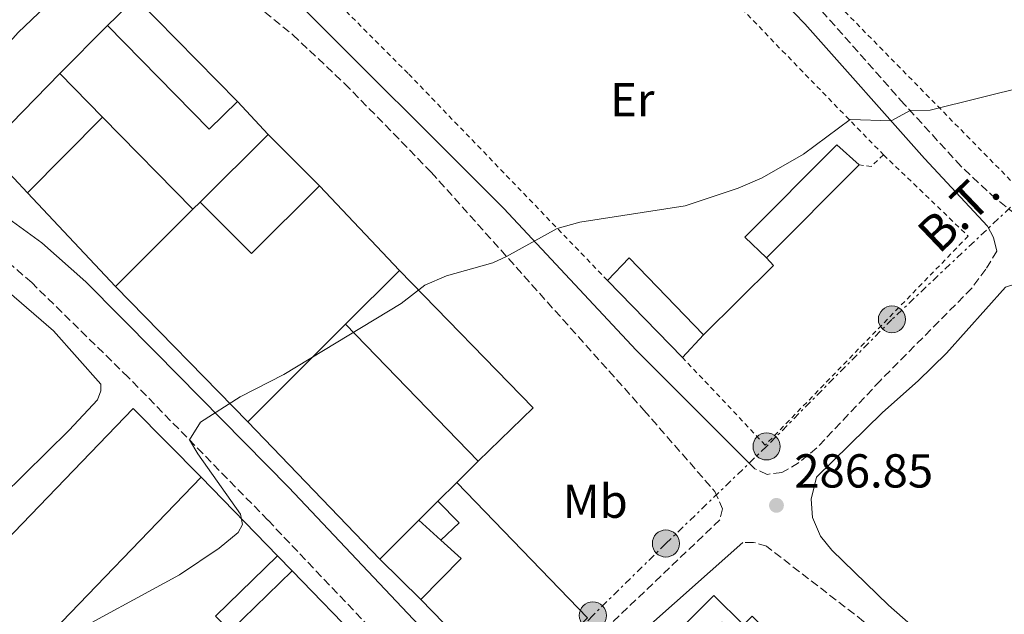
# Model space of a CAD drawing. Units: metres. Extents: x 625871 to 629371, y 4653218 to 4655593.
# Drawn here: x 626061 to 626268, y 4653593 to 4653718 of the extents above; entities that cross this region are included whole.
import ezdxf
from ezdxf.enums import TextEntityAlignment as Align

# ---------------------------------------------------------------- set-up
doc = ezdxf.new("R2010")
doc.units = ezdxf.units.M
doc.header["$MEASUREMENT"] = 0
for name, pattern in [('DGN Style 2', [1.7399219301090239, 1.043953158065414, -0.6959687720436097]), ('DGN Style 3', [2.435890702152634, 1.739921930109024, -0.6959687720436097]), ('DGN Style 7', [3.4798438602180486, 1.565929737098122, -0.6959687720436097, 0.5219765790327072, -0.6959687720436097])]:
    doc.linetypes.add(name, pattern=pattern)
for name, color, linetype, lineweight in [('Camino', 7, 'DGN Style 3', 0), ('Cota de punto acotado terreno', 7, 'Continuous', 0), ('Curva de nivel intermedia', 30, 'Continuous', 0), ('Edificio', 1, 'Continuous', 13), ('Estanque', 4, 'Continuous', 0), ('Etiqueta de uso rústico', 92, 'Continuous', 0), ('Línea  de muro-pared o tapia', 1, 'Continuous', 13), ('Línea de cambio de uso (parcela vista)', 92, 'Continuous', 0), ('Línea eléctrica', 6, 'DGN Style 7', 0), ('Margen derecho', 7, 'Continuous', 0), ('Marquesina', 1, 'Continuous', 0), ('Poste tendido eléctrico', 7, 'Continuous', 0), ('Punto acotado terreno (símbolo)', 7, 'Continuous', 0), ('Tela metálica o alambrada', 7, 'DGN Style 2', 0), ('Tensión línea eléctrica', 7, 'Continuous', 0), ('Transformador', 7, 'Continuous', 0)]:
    doc.layers.add(name, color=color, linetype=linetype, lineweight=lineweight)
doc.styles.add('Style-Arial', font='arial.ttf')

# ---------------------------------------------------------------- blocks, each defined once
blk = doc.blocks.new('5PATER')
at = {"layer": 'Punto acotado terreno (símbolo)', "linetype": 'Continuous', "lineweight": 0}
h = blk.add_hatch(color=51, dxfattribs=at)
edge = h.paths.add_edge_path()
edge.add_ellipse((0, 0), major_axis=(-0.1095731443231308, -0.1110710700762829), ratio=0.9994222409660317, start_angle=0, end_angle=360)
blk = doc.blocks.new('5PELE')
at = {"layer": 'Transformador', "linetype": 'Continuous', "lineweight": 0}
h = blk.add_hatch(color=9, dxfattribs=at)
edge = h.paths.add_edge_path()
edge.add_arc((-2.000000476837158e-05, 0), 0.2850000000000001, 0, 360)
at = {"layer": 'Transformador', "color": 252, "linetype": 'Continuous', "lineweight": 0}
blk.add_circle((-2.000000476837158e-05, 0), 0.2850000000000001, dxfattribs=at)

msp = doc.modelspace()

# ---------------------------------------------------------------- linework, layer by layer
at = {"layer": 'Camino', "color": 7, "linetype": 'DGN Style 3', "lineweight": 0}
for points in [[(626270.2600000001, 4653676.899999999, 288.9900000000054), (626266.1599999985, 4653680.109999999, 289.0599999999978), (626258.8999999987, 4653686.870000003, 289.4499999999971), (626246.9400000006, 4653699.989999998, 289.9400000000024), (626218.3900000005, 4653732.27, 290.5800000000019), (626208.3999999971, 4653743.080000003, 291.0899999999966), (626195.6099999996, 4653753.890000002, 291.320000000007), (626179.4400000003, 4653769.38, 292.6699999999983), (626156.629999998, 4653789.32, 294.1300000000046), (626156.170000002, 4653790.489999999, 294.1300000000046), (626156.0399999979, 4653791.830000003, 294.199999999997), (626156.3999999978, 4653793.739999999, 294.199999999997), (626169.9400000008, 4653815.050000002, 294.5899999999966)], [(626093.2399999984, 4653729.180000001, 294.0099999999947), (626098.1199999999, 4653728.190000002, 293.7200000000012), (626101.0300000003, 4653727.059999999, 293.5399999999937), (626105.449999999, 4653724.670000002, 293.3600000000005), (626108.8099999985, 4653722.370000003, 293.229999999996), (626118.4800000002, 4653714.550000001, 293.0800000000017), (626129.3900000001, 4653704.300000001, 292.1100000000006), (626147.589999999, 4653685.660000001, 290.9499999999972), (626192.2800000014, 4653635.63, 288.2700000000042), (626207.1499999977, 4653618.580000004, 287.6499999999942), (626208.7999999993, 4653614.930000001, 287.179999999993), (626208.2299999995, 4653612.610000002, 286.8699999999955), (626185.2800000008, 4653590.739999999, 286.25), (626168.9699999985, 4653575.82, 285.9299999999931), (626165.6000000001, 4653573.190000001, 285.8600000000006), (626163.4200000007, 4653573.07, 285.9299999999931)], [(626146.3799999974, 4653577.690000003, 286.7100000000063), (626113.27, 4653612.52, 288.6399999999995), (626083.9299999988, 4653642.550000002, 291.0599999999977), (626063.649999999, 4653662.449999999, 291.6499999999943), (626056.1499999977, 4653668.989999999, 291.3099999999977), (626050.7699999998, 4653672.960000001, 290.7799999999989), (626045.449999998, 4653675.219999999, 290.0099999999948)], [(626266.3799999978, 4653669.070000002, 288.8699999999954), (626264.1, 4653665.27, 288.7100000000065), (626261.1299999994, 4653661.260000002, 288.5000000000001), (626241.9400000004, 4653641.86, 287.5399999999937), (626228.6000000008, 4653627.700000001, 287.4700000000012), (626224.7600000009, 4653624.560000001, 287.2599999999948), (626221.2399999981, 4653622.530000003, 287.070000000007), (626218.129999999, 4653622.149999999, 287.070000000007), (626215.5499999997, 4653623.34, 287.4499999999972)], [(626289.629999998, 4653450.989999999, 276.8300000000018), (626296.4099999996, 4653457.13, 276.7799999999988), (626321.2600000004, 4653485.920000004, 278.3500000000059), (626321.5399999997, 4653491.340000001, 278.8800000000047), (626320.9899999975, 4653496.300000001, 279.3099999999978), (626319.0100000016, 4653503.4, 279.9100000000035), (626317.1299999974, 4653508.030000002, 280.2799999999988), (626314.579999997, 4653512.930000001, 280.5599999999977), (626310.8399999999, 4653518.390000002, 281.1199999999953), (626302.4600000002, 4653528.66, 281.6499999999941), (626289.649999998, 4653542.820000002, 282.5099999999949), (626275.449999998, 4653557.699999999, 283.5099999999949), (626264.7999999997, 4653568.220000001, 284.3999999999944), (626253.6000000013, 4653578.510000004, 284.9600000000066), (626238.4299999991, 4653591.260000003, 285.6199999999953), (626218.0100000005, 4653607.030000002, 286.5399999999937), (626215.2699999979, 4653607.859999999, 286.7200000000012), (626213.0700000008, 4653607.830000003, 286.8099999999977)]]:
    msp.add_polyline3d(points, dxfattribs=at)
at = {"layer": 'Curva de nivel intermedia', "color": 30, "linetype": 'Continuous', "lineweight": 0, "elevation": 290.0000000000001, "flags": 128}
msp.add_lwpolyline([(626069.6799999995, 4653587.449999999), (626094.7300000014, 4653601.06), (626103.0199999994, 4653606.67), (626107.0100000014, 4653609.929999999), (626107.91, 4653611.640000001), (626107.4800000008, 4653613.809999999), (626098.5500000013, 4653626.440000001), (626096.7699999998, 4653629.41), (626099.1300000002, 4653633.109999999), (626107.4699999997, 4653638.430000001), (626116.6000000003, 4653643.159999999), (626141.27, 4653658.079999999), (626146.2300000022, 4653661.939999999), (626150.820000001, 4653663.890000001), (626160.5100000005, 4653666.640000001), (626163.4200000007, 4653667.949999999), (626174.02, 4653673.810000001), (626178.8300000001, 4653675.130000001), (626200.9400000004, 4653678.569999999), (626212.0700000017, 4653682.279999999), (626217.1000000008, 4653684.51), (626225.8000000002, 4653689.45), (626235.6000000014, 4653696.759999999), (626244.2000000002, 4653696.430000001), (626248.2400000015, 4653698.609999999), (626252.4300000002, 4653698.720000002), (626273.0200000006, 4653703.8)], dxfattribs=at)
at = {"layer": 'Edificio', "color": 1, "linetype": 'Continuous', "lineweight": 13, "extrusion": (0.1524417334278094, 0.126861262427906, 0.9801365915038183), "elevation": 686108.5652007764, "flags": 128}
msp.add_lwpolyline([(3176572.925457556, -3389332.98439636), (3176572.251533879, -3389324.527197116), (3176602.643274445, -3389322.006065361), (3176603.318487958, -3389330.477068058), (3176572.925457556, -3389332.98439636)], close=True, dxfattribs=at)
at = {"layer": 'Edificio', "color": 51, "linetype": 'Continuous', "lineweight": 13, "extrusion": (0.1525056148545835, 0.1267956490447524, 0.9801351441618372), "elevation": 685843.2146598506, "flags": 128}
msp.add_lwpolyline([(3178194.144555498, -3387883.416419496), (3178194.823590903, -3387891.887116687), (3178164.431694726, -3387894.408157518)], dxfattribs=at)
at = {"layer": 'Edificio', "color": 51, "linetype": 'Continuous', "lineweight": 13, "extrusion": (0.1526714903319824, 0.1270878727351311, 0.9800714711914996), "elevation": 687306.9731762218, "flags": 128}
msp.add_lwpolyline([(3176099.106941127, -3389534.212590353), (3176098.434153078, -3389525.75530023), (3176128.826231916, -3389523.238249598)], dxfattribs=at)
at = {"layer": 'Edificio', "color": 51, "linetype": 'Continuous', "lineweight": 13, "extrusion": (0.1041562481890749, -0.1019233904014512, 0.9893245667890035), "elevation": -408816.6863622809, "flags": 128}
msp.add_lwpolyline([(3763979.330754512, 2777414.799317182), (3763979.821878719, 2777427.631366783), (3764002.012191921, 2777427.631366783)], dxfattribs=at)
at = {"layer": 'Edificio', "color": 51, "linetype": 'Continuous', "lineweight": 13, "extrusion": (0.1006287766568412, -0.1036747149551118, 0.9895076567604336), "elevation": -419175.2245618111, "flags": 128}
msp.add_lwpolyline([(3690495.214809407, 2872887.68992023), (3690495.214809407, 2872874.74699166)], dxfattribs=at)
at = {"layer": 'Edificio', "color": 51, "linetype": 'Continuous', "lineweight": 13, "flags": 128}
for points, elevation in [([(626078.5099999999, 4653697.210000001), (626062.7999999998, 4653681.310000001)], 297.1100000000006), ([(626099.0700000003, 4653679.359999999), (626113.3499999996, 4653693.560000001)], 297.25), ([(626129.5800000001, 4653653.75), (626140.9500000002, 4653665.02)], 294.5299999999988), ([(626140.9500000002, 4653665.02), (626169.0099999999, 4653636.140000001), (626157.4800000006, 4653624.930000001)], 294.5299999999988), ([(626157.4800000006, 4653624.930000001), (626129.5800000001, 4653653.75)], 294.5299999999988)]:
    msp.add_lwpolyline(points, dxfattribs=dict(at, elevation=elevation))
at = {"layer": 'Edificio', "color": 1, "linetype": 'Continuous', "lineweight": 13, "extrusion": (0.01157745102164768, -0.01164267609603062, 0.99986519627456), "elevation": -46635.44019604629, "flags": 128}
msp.add_lwpolyline([(626078.6821547432, 4653455.211727227), (626064.4031119318, 4653441.010764712), (626053.6609372759, 4653451.801496089), (626067.9399800865, 4653466.002458606), (626078.6821547432, 4653455.211727227)], close=True, dxfattribs=at)
at = {"layer": 'Edificio', "color": 51, "linetype": 'Continuous', "lineweight": 13, "extrusion": (0.01158311412351767, -0.01163703923726355, 0.9998651963064782), "elevation": -46605.66223901065, "flags": 128}
msp.add_lwpolyline([(626067.8972333205, 4653466.306538858), (626078.6394086884, 4653455.515808186)], dxfattribs=at)
at = {"layer": 'Edificio', "color": 51, "linetype": 'Continuous', "lineweight": 13, "extrusion": (0.01157745102205414, -0.01164267609901577, 0.9998651962745205), "elevation": -46635.44020968376, "flags": 128}
msp.add_lwpolyline([(626078.6821547403, 4653455.211727092), (626064.4031119288, 4653441.010764576), (626053.660937273, 4653451.801495952)], dxfattribs=at)
at = {"layer": 'Edificio', "color": 51, "linetype": 'Continuous', "lineweight": 13, "extrusion": (-0.02899776976389079, -0.03540293223729225, 0.9989523320648098), "elevation": -182618.9963991381, "flags": 128}
msp.add_lwpolyline([(-2464380.599976714, 3992764.001600361), (-2464380.069460782, 3992770.557136408), (-2464357.733051233, 3992767.934921989)], dxfattribs=at)
at = {"layer": 'Edificio', "color": 1, "linetype": 'Continuous', "lineweight": 13, "elevation": 294.5299999999989, "flags": 128}
msp.add_lwpolyline([(626169.0099999999, 4653636.140000001), (626157.4800000006, 4653624.930000001), (626129.5800000001, 4653653.75), (626140.9500000002, 4653665.02), (626169.0099999999, 4653636.140000001)], close=True, dxfattribs=at)
at = {"layer": 'Edificio', "color": 51, "linetype": 'Continuous', "lineweight": 13, "extrusion": (0.002769820437224401, -0.002848757688443589, 0.9999921063060339), "elevation": -11230.16142975664, "flags": 128}
msp.add_lwpolyline([(626197.1777528003, 4653633.571125928), (626181.3875640858, 4653649.811191827)], dxfattribs=at)
at = {"layer": 'Edificio', "color": 51, "linetype": 'Continuous', "lineweight": 13, "extrusion": (-0.02805268878550585, -0.03060874243360865, 0.9991377039920658), "elevation": -159716.6394761298, "flags": 128}
msp.add_lwpolyline([(-2682613.114865507, 3850543.076951933), (-2682613.114865507, 3850536.573944935)], dxfattribs=at)
at = {"layer": 'Edificio', "color": 51, "linetype": 'Continuous', "lineweight": 13, "extrusion": (-0.02135759269285244, -0.02143611325172529, 0.9995420682907876), "elevation": -112836.8277879205, "flags": 128}
msp.add_lwpolyline([(-2840994.673952312, 3736856.690299749), (-2840994.673952312, 3736868.256811756)], dxfattribs=at)
at = {"layer": 'Edificio', "color": 51, "linetype": 'Continuous', "lineweight": 13, "extrusion": (-0.001173763496930727, 0.001065686772012183, 0.9999987432946891), "elevation": 4515.966873370093, "flags": 128}
msp.add_lwpolyline([(626144.860966023, 4653610.369920006), (626149.5309745437, 4653606.129917599)], dxfattribs=at)
at = {"layer": 'Edificio', "color": 51, "linetype": 'Continuous', "lineweight": 13, "extrusion": (-0.003463979781548982, -0.001241259421895678, 0.9999932300366442), "elevation": -7653.676746415917, "flags": 128}
msp.add_lwpolyline([(626146.873550683, 4653602.384763665), (626151.1435597041, 4653598.52476069), (626142.663472022, 4653589.964754097)], dxfattribs=at)
at = {"layer": 'Edificio', "color": 51, "linetype": 'Continuous', "lineweight": 13, "extrusion": (0.02505190204379392, -0.0257792153444396, 0.9993537082836154), "elevation": -103989.4163090878, "flags": 128}
msp.add_lwpolyline([(3692199.649281429, 2899121.997084), (3692199.649281429, 2899117.546050411)], dxfattribs=at)
at = {"layer": 'Edificio', "color": 51, "linetype": 'Continuous', "lineweight": 13, "extrusion": (-0.01947026054336452, 0.01913145090299233, 0.9996273788470982), "elevation": 77130.3181735274, "flags": 128}
msp.add_lwpolyline([(-3758191.760804462, -2813904.471883778), (-3758191.760804462, -2813916.561308908)], dxfattribs=at)
at = {"layer": 'Edificio', "color": 1, "linetype": 'Continuous', "lineweight": 13}
for points in [[(626078.5099999999, 4653697.210000001, 297.1100000000006), (626062.7999999998, 4653681.310000001, 297.1100000000006), (626054.0700000003, 4653690.539999999, 298.9799999999959), (626069.5899999999, 4653706.4, 298.9799999999959)], [(626204.7800000003, 4653651.470000001, 292.7599999999948), (626200.3899999997, 4653646.680000001, 292.4900000000052), (626184.5999999996, 4653662.92, 292.5800000000018), (626189.1600000003, 4653667.65, 292.8800000000047)], [(626068.9400000004, 4653581.100000001, 293.3399999999965), (626063.9400000004, 4653575.9, 293.3399999999965), (626059.4699999997, 4653580.210000001, 296.5800000000018), (626055.4500000002, 4653576.039999999, 296.0299999999988), (626088.6699999999, 4653541.480000001, 298.0099999999948), (626133.1699999999, 4653586.630000001, 293.4799999999959), (626154.25, 4653564.949999999, 292.8899999999995), (626101.4299999997, 4653511.32, 292.8899999999995), (626032.9400000004, 4653581.970000001, 296.5800000000018), (626084.9800000006, 4653635.980000001, 296.5800000000018), (626099.2699999996, 4653621.560000001, 296.5800000000018), (626064.4699999997, 4653585.4, 296.5800000000018)], [(626149.6200000001, 4653608.300000001, 291.6300000000047), (626153.8899999997, 4653604.439999999, 291.6399999999995), (626145.4100000003, 4653595.880000001, 291.6000000000058), (626136.79, 4653604.350000001, 291.2700000000041), (626144.9500000002, 4653612.539999999, 291.6199999999953)], [(626118.3899999997, 4653601.859999999, 291.5200000000041), (626105.4400000004, 4653589.230000001, 291.4499999999971), (626102.29, 4653592.359999999, 291.5299999999988), (626115.29, 4653605.050000001, 291.679999999993)], [(626206.9699999997, 4653596.710000001, 288.5399999999936), (626213.2000000002, 4653590.51, 288.5399999999936), (626215, 4653592.33, 288.5399999999936), (626218.9299999997, 4653588.430000001, 288.5399999999936), (626217.0499999998, 4653586.539999999, 288.2899999999936), (626215.3099999997, 4653584.779999999, 288.0599999999977), (626218.3899999997, 4653581.710000001, 288.0599999999977), (626216.3300000001, 4653579.640000001, 288.0099999999948), (626210.8600000005, 4653585.08, 288.0099999999948), (626209.5499999998, 4653583.76, 288.0099999999948), (626207.4900000002, 4653585.800000001, 288.0099999999948), (626210.7400000002, 4653589.07, 288.0099999999948), (626208.7400000002, 4653591.060000001, 288.0099999999948), (626197.5300000003, 4653579.779999999, 288.0099999999948), (626200.6699999999, 4653576.67, 288.0099999999948), (626192.7400000002, 4653568.689999999, 288.9499999999971), (626202.9400000004, 4653558.550000001, 288.6600000000035), (626192.0099999999, 4653547.550000001, 289.2400000000052), (626175.1600000003, 4653564.720000001, 288.6499999999942)]]:
    msp.add_polyline3d(points, close=True, dxfattribs=at)
at = {"layer": 'Edificio', "color": 51, "linetype": 'Continuous', "lineweight": 13}
for points in [[(626101.4299999997, 4653511.32, 292.8899999999995), (626032.9400000004, 4653581.970000001, 296.5800000000018), (626084.9800000006, 4653635.980000001, 296.5800000000018), (626099.2699999996, 4653621.560000001, 296.5800000000018)], [(626099.2699999996, 4653621.560000001, 296.5800000000018), (626064.4699999997, 4653585.4, 296.5800000000018), (626068.9400000004, 4653581.100000001, 293.3399999999965), (626063.9400000004, 4653575.9, 293.3399999999965), (626059.4699999997, 4653580.210000001, 296.5800000000018), (626055.4500000002, 4653576.039999999, 296.0299999999988), (626088.6699999999, 4653541.480000001, 298.0099999999948), (626133.1699999999, 4653586.630000001, 293.4799999999959)], [(626118.3899999997, 4653601.859999999, 291.5200000000041), (626105.4400000004, 4653589.230000001, 291.4499999999971), (626102.29, 4653592.359999999, 291.5299999999988), (626115.29, 4653605.050000001, 291.679999999993)], [(626192.0099999999, 4653547.550000001, 289.2400000000052), (626175.1600000003, 4653564.720000001, 288.6499999999942), (626206.9699999997, 4653596.710000001, 288.5399999999936), (626213.2000000002, 4653590.51, 288.5399999999936), (626215, 4653592.33, 288.5399999999936), (626218.9299999997, 4653588.430000001, 288.5399999999936), (626217.0499999998, 4653586.539999999, 288.2899999999936)]]:
    msp.add_polyline3d(points, dxfattribs=at)
at = {"layer": 'Estanque', "color": 4, "linetype": 'Continuous', "lineweight": 0, "elevation": 291.1699999999983, "flags": 128}
msp.add_lwpolyline([(626237.4800000006, 4653687.180000001), (626217.9900000002, 4653667.640000001)], dxfattribs=at)
at = {"layer": 'Estanque', "color": 4, "linetype": 'Continuous', "lineweight": 0}
msp.add_polyline3d([(626237.4800000006, 4653687.180000001, 291.1699999999983), (626217.9900000002, 4653667.640000001, 291.1699999999983), (626213.4699999997, 4653672, 290.6199999999953), (626232.7699999996, 4653691.42, 291.1999999999971)], close=True, dxfattribs=at)
msp.add_polyline3d([(626217.9900000002, 4653667.640000001, 291.1699999999983), (626213.4699999997, 4653672, 290.6199999999953), (626232.7699999996, 4653691.42, 291.1999999999971), (626237.4800000006, 4653687.180000001, 291.1699999999983)], dxfattribs=at)
at = {"layer": 'Línea  de muro-pared o tapia', "color": 1, "linetype": 'Continuous', "lineweight": 13, "flags": 128}
for points, elevation in [([(626069.5899999999, 4653706.4), (626079.5700000003, 4653716.5)], 294.4400000000023), ([(626217.9900000002, 4653667.640000001), (626219.4600000001, 4653666.07), (626204.7800000003, 4653651.470000001)], 291.1699999999983)]:
    msp.add_lwpolyline(points, dxfattribs=dict(at, elevation=elevation))
at = {"layer": 'Línea  de muro-pared o tapia', "color": 1, "linetype": 'Continuous', "lineweight": 13, "extrusion": (-0.0007145177360486822, 0.0007672821225430054, 0.9999994503711236), "elevation": 3418.086617021047, "flags": 128}
msp.add_lwpolyline([(626106.9007791333, 4653699.287230687), (626113.4007846193, 4653692.307228635)], dxfattribs=at)
at = {"layer": 'Línea  de muro-pared o tapia', "color": 1, "linetype": 'Continuous', "lineweight": 13, "extrusion": (-0.000517511715013231, 0.0005270599016185436, 0.9999997271947054), "elevation": 2423.154149913645, "flags": 128}
msp.add_lwpolyline([(626078.5785074264, 4653696.579232825), (626097.548515237, 4653677.259230141)], dxfattribs=at)
at = {"layer": 'Línea  de muro-pared o tapia', "color": 1, "linetype": 'Continuous', "lineweight": 13, "extrusion": (0.00101637710543429, -0.001081345956202865, 0.9999988988336451), "elevation": -4101.523893724645, "flags": 128}
msp.add_lwpolyline([(626080.6374406093, 4653659.955617932), (626062.1774094889, 4653679.595629415)], dxfattribs=at)
at = {"layer": 'Línea  de muro-pared o tapia', "color": 1, "linetype": 'Continuous', "lineweight": 13, "extrusion": (0.01743611543064543, -0.0183565272174943, 0.9996794585201811), "elevation": -74214.90659124953, "flags": 128}
msp.add_lwpolyline([(3658943.238207254, 2942009.740503062), (3658943.238207254, 2941985.25159741)], dxfattribs=at)
at = {"layer": 'Línea  de muro-pared o tapia', "color": 1, "linetype": 'Continuous', "lineweight": 13, "extrusion": (-0.08088666556736379, -0.07478201149362582, 0.9939139792207176), "elevation": -398361.7226594591, "flags": 128}
msp.add_lwpolyline([(-2992036.093156769, 3596909.739363024), (-2992036.093156769, 3596907.560693707)], dxfattribs=at)
at = {"layer": 'Línea  de muro-pared o tapia', "color": 1, "linetype": 'Continuous', "lineweight": 13, "extrusion": (-0.001233043747713236, -0.001233043747720486, 0.9999984796019604), "elevation": -6215.794456947769, "flags": 128}
msp.add_lwpolyline([(626097.3670491223, 4653673.763370397), (626081.1470121302, 4653657.543358065)], dxfattribs=at)
at = {"layer": 'Línea  de muro-pared o tapia', "color": 1, "linetype": 'Continuous', "lineweight": 13, "extrusion": (0.03961616507774716, -0.0405563545406094, 0.9983915772736213), "elevation": -163638.7275076343, "flags": 128}
msp.add_lwpolyline([(3699689.745707326, 2886837.848818092), (3699689.745707326, 2886877.711640371)], dxfattribs=at)
at = {"layer": 'Línea  de muro-pared o tapia', "color": 1, "linetype": 'Continuous', "lineweight": 13, "extrusion": (-0.01824205519558463, -0.01827763209588824, 0.9996665221898794), "elevation": -96186.90916107561, "flags": 128}
msp.add_lwpolyline([(-2844251.311915195, 3734904.833429614), (-2844251.311915194, 3734875.789926037)], dxfattribs=at)
at = {"layer": 'Línea  de muro-pared o tapia', "color": 1, "linetype": 'Continuous', "lineweight": 13, "extrusion": (0.02872183656203671, -0.02989267621938666, 0.9991403725267769), "elevation": -120834.6992100244, "flags": 128}
msp.add_lwpolyline([(3675720.996593709, 2919341.525267777), (3675720.996593708, 2919381.568700447)], dxfattribs=at)
at = {"layer": 'Línea  de muro-pared o tapia', "color": 1, "linetype": 'Continuous', "lineweight": 13, "extrusion": (0.007846356259502781, 0.007742201085775295, 0.9999392446622928), "elevation": 41232.78700208163, "flags": 128}
msp.add_lwpolyline([(626135.9247167746, 4653445.167216839), (626131.4043066609, 4653440.707083165)], dxfattribs=at)
at = {"layer": 'Línea  de muro-pared o tapia', "color": 1, "linetype": 'Continuous', "lineweight": 13, "extrusion": (0.02601483327551011, -0.02681054290673456, 0.9993019679950068), "elevation": -108185.9165853992, "flags": 128}
msp.add_lwpolyline([(3690010.008693278, 2901778.06669756), (3690010.008693279, 2901755.045835282)], dxfattribs=at)
at = {"layer": 'Línea  de muro-pared o tapia', "color": 1, "linetype": 'Continuous', "lineweight": 13, "extrusion": (0.007537050911979063, 0.007480663999215415, 0.9999436146751881), "elevation": 39822.02147308275, "flags": 128}
msp.add_lwpolyline([(626132.9840484578, 4653452.781044848), (626128.9737101286, 4653448.800933482)], dxfattribs=at)
at = {"layer": 'Línea  de muro-pared o tapia', "color": 1, "linetype": 'Continuous', "lineweight": 13, "extrusion": (0.02590605048595229, -0.0266948003284091, 0.9993078925854862), "elevation": -107715.3996022435, "flags": 128}
msp.add_lwpolyline([(3690207.464790444, 2901516.991880103), (3690207.464790444, 2901495.754521511)], dxfattribs=at)
at = {"layer": 'Línea  de muro-pared o tapia', "color": 1, "linetype": 'Continuous', "lineweight": 13}
msp.add_polyline3d([(626152.9600000001, 4653620.470000001, 290.5200000000041), (626180.3899999997, 4653592.02, 288.9900000000052), (626164.6600000003, 4653576.029999999, 288.6600000000035), (626145.4100000003, 4653595.880000001, 289.0200000000041)], dxfattribs=at)
at = {"layer": 'Línea de cambio de uso (parcela vista)', "color": 92, "linetype": 'Continuous', "lineweight": 0}
msp.add_polyline3d([(626021.1699999999, 4653584.24, 290.0899999999965), (626018.0800000001, 4653585.600000001, 290.0899999999965), (626017.0899999999, 4653588.01, 290.0899999999965), (626017.9600000001, 4653598.630000001, 290.6399999999995), (626024.5899999999, 4653624.430000001, 291.7299999999959), (626030.7199999997, 4653650.65, 292.0399999999936), (626037.4900000002, 4653667.9, 292.7400000000052), (626041.4500000002, 4653669.369999999, 292.7400000000052), (626044.5099999999, 4653669.189999999, 292.7400000000052), (626049.8799999999, 4653666.439999999, 292.7400000000052), (626055.75, 4653663.039999999, 292), (626068.2199999997, 4653652.350000001, 292.070000000007), (626078.1900000004, 4653641.09, 291.6100000000006), (626078.1600000003, 4653639.720000001, 291.5), (626077.4699999997, 4653637.83, 291.4799999999959), (626071.5199999996, 4653631.439999999, 291.5), (626052.6900000004, 4653612.92, 291.3399999999965), (626031.4299999997, 4653590.960000001, 290.25), (626026.8099999997, 4653585.550000001, 290.0899999999965), (626023.9100000003, 4653584.300000001, 290.0899999999965), (626021.1699999999, 4653584.24, 290.0899999999965)], dxfattribs=at)
at = {"layer": 'Línea eléctrica', "color": 6, "linetype": 'DGN Style 7', "lineweight": 0}
msp.add_polyline3d([(626373.3400000005, 4653993.600000001, 297.7700000000041), (626368.7600000006, 4653967.170000004, 297.1600000000035), (626362.9100000011, 4653931.039999999, 296.429999999993), (626356.6400000014, 4653893.440000001, 295.8099999999977), (626352.1399999998, 4653868.149999998, 295.0099999999948), (626341.3199999993, 4653803.059999999, 293.1399999999995), (626329.3599999989, 4653740.170000002, 290.6000000000058), (626299.3799999984, 4653710.330000003, 289.9799999999959), (626271.8000000007, 4653680.680000001, 289.0599999999977), (626244.3799999994, 4653654.730000001, 288.1900000000023), (626218.04, 4653628.02, 287.6499999999942), (626196.890000001, 4653607.620000001, 287.0800000000018), (626181.5399999997, 4653592.5, 286.429999999993), (626154.7800000022, 4653563.98, 286.0800000000018), (626175.1600000004, 4653564.720000001, 285.5399999999936)], dxfattribs=at)
at = {"layer": 'Margen derecho', "color": 7, "linetype": 'Continuous', "lineweight": 0}
for points in [[(626215.5499999997, 4653623.34, 287.4499999999972), (626190.6400000007, 4653648.280000002, 289.1199999999953), (626162.8599999996, 4653678.050000001, 290.300000000003), (626117.8200000008, 4653723.060000001, 293.3699999999954), (626110.5900000001, 4653730.500000001, 293.5800000000018), (626109.3399999982, 4653732.710000002, 293.5800000000018), (626108.9899999974, 4653736.410000001, 293.5800000000018), (626109.6700000013, 4653740.820000002, 293.5800000000018), (626111.1800000002, 4653743.91, 293.5800000000018), (626114.4999999994, 4653747.649999999, 293.7100000000063), (626121.5899999993, 4653754.02, 293.8099999999977), (626148.6000000016, 4653782.970000001, 294.0800000000016), (626151.6299999979, 4653783.969999999, 294.0800000000016), (626155.3799999985, 4653783.75, 293.9199999999982), (626159.5899999996, 4653781.030000002, 293.8699999999953), (626179.1299999995, 4653763.500000001, 292.2400000000052), (626195.4100000006, 4653747.940000002, 291.3899999999995), (626208.6999999988, 4653734.830000003, 290.9499999999972), (626226.0500000005, 4653716.84, 290.6699999999984), (626251.2099999997, 4653688.550000002, 289.7400000000054), (626264.4599999998, 4653674.330000003, 289.4299999999931), (626265.6999999981, 4653671.920000002, 289.3500000000058), (626266.3799999978, 4653669.070000002, 288.8699999999954)], [(626163.4200000007, 4653573.07, 285.9299999999931), (626158.0799999987, 4653577.440000002, 286.4799999999959), (626147.3599999987, 4653587.920000004, 287.1199999999954), (626117.6599999999, 4653619.359999999, 288.7700000000041), (626089.6299999985, 4653647.809999999, 291.0299999999988), (626075.0500000007, 4653662.600000003, 291.4900000000054), (626065.7999999992, 4653670.809999999, 291.5099999999949), (626048.729999999, 4653683.140000002, 291.1199999999953), (626046.9799999989, 4653685.480000001, 290.9700000000012), (626045.449999998, 4653689.899999999, 291.2700000000041), (626045.6900000015, 4653693.63, 291.2799999999989), (626047.8199999994, 4653698.13, 291.7799999999988), (626052.1700000013, 4653704.530000003, 292.4100000000035), (626057.48, 4653711.320000002, 293.0000000000001), (626060.8099999981, 4653715.030000002, 293.300000000003), (626066.4999999988, 4653720.390000002, 293.6199999999953), (626070.5399999978, 4653723.350000003, 293.6699999999983), (626074.9099999998, 4653725.750000001, 293.6900000000023), (626081.8000000009, 4653728.230000001, 293.6999999999971), (626085.8799999978, 4653729.010000003, 293.6999999999971), (626090.8799999979, 4653729.340000001, 293.9600000000065), (626093.2399999984, 4653729.180000001, 294.0099999999947)], [(626262.379999999, 4653578.170000004, 284.6100000000008), (626243.629999998, 4653594.680000001, 285.6000000000058), (626231.7500000002, 4653606.25, 286.1699999999984), (626229.3799999988, 4653609.13, 286.3600000000005), (626227.6900000012, 4653613.080000003, 286.6799999999931), (626227.3799999983, 4653616.910000001, 286.8300000000017), (626228.5199999983, 4653621.530000002, 287.1000000000059), (626242.4099999998, 4653635.170000004, 287.3500000000058), (626249.9099999988, 4653641.780000002, 287.6499999999942), (626255.8399999987, 4653647.600000002, 287.9400000000024), (626268.2499999985, 4653661.500000001, 288.5800000000017), (626270.6499999991, 4653662.300000002, 288.5700000000071), (626272.5500000013, 4653662.420000002, 288.5599999999977), (626274.8400000001, 4653661.940000001, 288.5200000000041), (626277.5799999981, 4653659.38, 288.4400000000023), (626294.5599999988, 4653641.38, 287.6000000000058), (626320.859999998, 4653612.980000002, 285.8000000000031), (626334.5899999987, 4653598.449999999, 285.229999999996), (626343.7399999973, 4653589.050000003, 284.9299999999931)], [(626213.0700000008, 4653607.830000003, 286.8099999999977), (626177.4499999988, 4653576.260000003, 286.0200000000041), (626172.2399999985, 4653570.550000002, 285.8600000000006), (626170.6799999983, 4653566.930000001, 285.8300000000018), (626171.0599999983, 4653564.070000002, 285.6799999999931), (626173.0299999998, 4653560.760000002, 285.4900000000053), (626203.9600000002, 4653530.149999999, 282.8999999999942), (626225.4699999995, 4653509.27, 281.7200000000011), (626240.7499999991, 4653494.31, 280.5200000000041), (626282.0799999975, 4653452.440000002, 277.3300000000019), (626284.1700000019, 4653451.24, 277.1399999999995), (626287.1400000004, 4653450.870000001, 277.0599999999977), (626289.629999998, 4653450.989999999, 276.8300000000018)]]:
    msp.add_polyline3d(points, dxfattribs=at)
at = {"layer": 'Marquesina', "color": 1, "linetype": 'Continuous', "lineweight": 0, "extrusion": (0.007593903371825114, 0.007498979581125722, 0.9999430473466083), "elevation": 39942.8531102677, "flags": 128}
msp.add_lwpolyline([(626128.6878447686, 4653447.80380805), (626124.6875044645, 4653443.853696981)], dxfattribs=at)
at = {"layer": 'Marquesina', "color": 1, "linetype": 'Continuous', "lineweight": 0, "extrusion": (0.06834363339773673, -0.07095787073725794, 0.9951352311894252), "elevation": -287128.2566715351, "flags": 128}
msp.add_lwpolyline([(3679260.002745459, 2903228.691809224), (3679265.278690872, 2903228.691809224), (3679265.201699931, 2903235.08655491)], dxfattribs=at)
at = {"layer": 'Marquesina', "color": 1, "linetype": 'Continuous', "lineweight": 0}
msp.add_polyline3d([(626149.6200000001, 4653608.300000001, 289.9499999999971), (626144.9500000002, 4653612.539999999, 291.6199999999953), (626148.9500000002, 4653616.49, 290.5800000000018), (626153.4199999999, 4653611.960000001, 289.9499999999971)], close=True, dxfattribs=at)
at = {"layer": 'Tela metálica o alambrada', "color": 7, "linetype": 'DGN Style 2', "lineweight": 0, "extrusion": (-0.5360652308669759, -0.5397028009112693, 0.6491185985196132), "elevation": -2847139.260232199, "flags": 128}
msp.add_lwpolyline([(-2835171.658594414, 2429935.629748317), (-2835243.455511176, 2429937.049517144), (-2835264.928475942, 2429937.956591672)], dxfattribs=at)
at = {"layer": 'Tela metálica o alambrada', "color": 7, "linetype": 'DGN Style 2', "lineweight": 0, "extrusion": (-0.013391811111585, 0.01840838069535793, 0.9997408618813809), "elevation": 77570.97588230617, "flags": 128}
msp.add_lwpolyline([(-3244103.47532042, -3393932.718334362), (-3244099.965344965, -3393932.279048235), (-3244098.077557062, -3393934.036192745)], dxfattribs=at)
at = {"layer": 'Tela metálica o alambrada', "color": 7, "linetype": 'DGN Style 2', "lineweight": 0}
for points in [[(626184.5999999996, 4653662.92, 290.1000000000058), (626142.7100000001, 4653706.430000001, 291.9700000000012), (626116.5199999996, 4653732.67, 293.3699999999953), (626143.7400000002, 4653759.91, 293.7700000000041), (626159, 4653775.58, 293.6199999999953), (626182.4699999997, 4653750.99, 292.5599999999977), (626200.7999999998, 4653732.609999999, 291.6699999999983), (626221.3300000001, 4653711.189999999, 290.6100000000006), (626242.6200000001, 4653689.289999999, 290.6900000000023)], [(626242.6200000001, 4653689.289999999, 290.6900000000023), (626260.4000000004, 4653672.24, 289.320000000007), (626217.7699999996, 4653628.310000001, 287.9900000000052), (626200.3899999997, 4653646.680000001, 289.6399999999995)]]:
    msp.add_polyline3d(points, dxfattribs=at)

# ---------------------------------------------------------------- block references
at = {"layer": 'Poste tendido eléctrico', "color": 7, "linetype": 'Continuous', "lineweight": 0, "xscale": 10, "yscale": 10, "zscale": 10}
for p in [(626244.3799999994, 4653654.730000001, 288.1900000000023), (626218.04, 4653628.02, 287.6499999999942), (626196.890000001, 4653607.620000001, 287.0800000000018), (626181.5399999997, 4653592.5, 286.429999999993)]:
    msp.add_blockref('5PELE', p, dxfattribs=at)
at = {"layer": 'Punto acotado terreno (símbolo)', "color": 7, "linetype": 'Continuous', "lineweight": 0, "xscale": 10, "yscale": 10, "zscale": 10}
msp.add_blockref('5PATER', (626220.1200000006, 4653615.630000001, 286.8500000000058), dxfattribs=at)

# ---------------------------------------------------------------- texts
at = {"layer": 'Cota de punto acotado terreno', "color": 7, "linetype": 'Continuous', "lineweight": 0, "style": 'Style-Arial'}
msp.add_text('286.85', height=7.000000000000002, dxfattribs=at).set_placement((626223.8700000016, 4653619.379999998, 286.8500000000058))
at = {"layer": 'Etiqueta de uso rústico', "color": 92, "linetype": 'Continuous', "lineweight": 0, "style": 'Style-Arial'}
for s, p in [('Er', (626189.8254566087, 4653700.89001, 290.5399999999936)), ('Mb', (626182.0402462414, 4653616.500009999, 287.6399999999995))]:
    msp.add_text(s, height=7.000000000000002, dxfattribs=at).set_placement(p, align=Align.MIDDLE_CENTER)
at = {"layer": 'Tensión línea eléctrica', "color": 7, "linetype": 'Continuous', "lineweight": 0, "style": 'Style-Arial'}
msp.add_text('B.T.', height=7.5, rotation=43.62690999999999, dxfattribs=at).set_placement((626260.9559134593, 4653674.646868726, 288.8999999999942), align=Align.CENTER)

doc.saveas('drawing.dxf')
